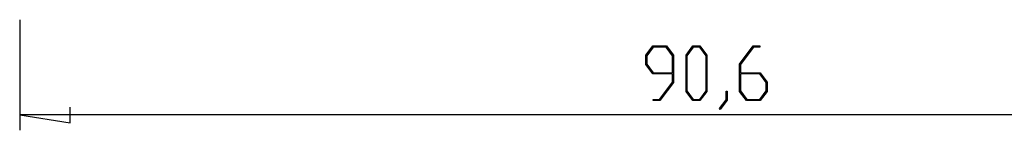
# Model space of a CAD drawing. Units: millimetres. Extents: x 0 to 841, y 0 to 594.
# Drawn here: x 76 to 173, y 304 to 315 of the extents above; entities that cross this region are included whole.
import ezdxf

# ---------------------------------------------------------------- set-up
doc = ezdxf.new("R2010")
doc.units = ezdxf.units.MM
doc.layers.add('LAYER_1', color=179, linetype='Continuous')

msp = doc.modelspace()

# ---------------------------------------------------------------- linework, layer by layer
at = {"layer": 'LAYER_1'}
for p, q in [((75.894, 314.662), (75.894, 303.823)), ((137.388, 311.179), (138.071, 312.091)), ((138.103, 311.974), (137.476, 311.134)), ((138.071, 312.091), (139.416, 312.091)), ((139.382, 311.974), (138.103, 311.974)), ((140.011, 311.134), (139.382, 311.974)), ((139.416, 312.091), (140.099, 311.179)), ((141.326, 311.179), (142.009, 312.091)), ((142.041, 311.974), (141.414, 311.134)), ((142.009, 312.091), (142.697, 312.091)), ((142.665, 311.974), (142.041, 311.974)), ((143.292, 311.134), (142.665, 311.974)), ((142.697, 312.091), (143.38, 311.179)), ((146.578, 310.307), (147.918, 312.091)), ((147.95, 311.977), (146.666, 310.261)), ((147.918, 312.091), (148.588, 312.091)), ((148.588, 311.977), (147.95, 311.977)), ((148.588, 312.091), (148.588, 311.977)), ((137.388, 310.261), (137.388, 311.179)), ((137.476, 311.134), (137.476, 310.305)), ((140.011, 309.466), (140.011, 311.134)), ((140.099, 311.179), (140.099, 308.513)), ((141.326, 307.638), (141.326, 311.179)), ((141.414, 311.134), (141.414, 307.679)), ((143.292, 307.679), (143.292, 311.134)), ((143.38, 311.179), (143.38, 307.638)), ((138.071, 309.35), (137.388, 310.261)), ((137.476, 310.305), (138.103, 309.466)), ((138.103, 309.466), (140.011, 309.466)), ((146.578, 307.638), (146.578, 310.307)), ((146.666, 310.261), (146.666, 309.467)), ((146.666, 309.467), (148.606, 309.467)), ((148.606, 309.467), (149.29, 308.556)), ((140.011, 309.35), (138.071, 309.35)), ((138.728, 306.844), (140.011, 308.556)), ((140.099, 308.513), (138.76, 306.73)), ((140.011, 308.556), (140.011, 309.35)), ((148.572, 309.348), (146.666, 309.348)), ((146.666, 309.348), (146.666, 307.679)), ((149.201, 308.512), (148.572, 309.348)), ((149.201, 307.679), (149.201, 308.512)), ((149.29, 308.556), (149.29, 307.638)), ((142.009, 306.73), (141.326, 307.638)), ((141.414, 307.679), (142.041, 306.843)), ((142.665, 306.843), (143.292, 307.679)), ((143.38, 307.638), (142.697, 306.73)), ((145.266, 306.809), (145.266, 307.66)), ((145.266, 307.66), (145.351, 307.66)), ((145.351, 307.66), (145.351, 306.766)), ((147.261, 306.73), (146.578, 307.638)), ((146.666, 307.679), (147.293, 306.843)), ((148.572, 306.843), (149.201, 307.679)), ((149.29, 307.638), (148.606, 306.73)), ((138.087, 306.73), (138.087, 306.844)), ((138.087, 306.844), (138.728, 306.844)), ((138.76, 306.73), (138.087, 306.73)), ((142.697, 306.73), (142.009, 306.73)), ((142.041, 306.843), (142.665, 306.843)), ((144.62, 305.958), (145.266, 306.809)), ((145.351, 306.766), (144.684, 305.869)), ((148.606, 306.73), (147.261, 306.73)), ((147.293, 306.843), (148.572, 306.843)), ((80.847, 304.561), (80.847, 306.085)), ((144.684, 305.869), (144.62, 305.958)), ((75.894, 305.323), (80.847, 304.561)), ((211.794, 305.323), (75.894, 305.323))]:
    msp.add_line(p, q, dxfattribs=at)

doc.saveas('drawing.dxf')
